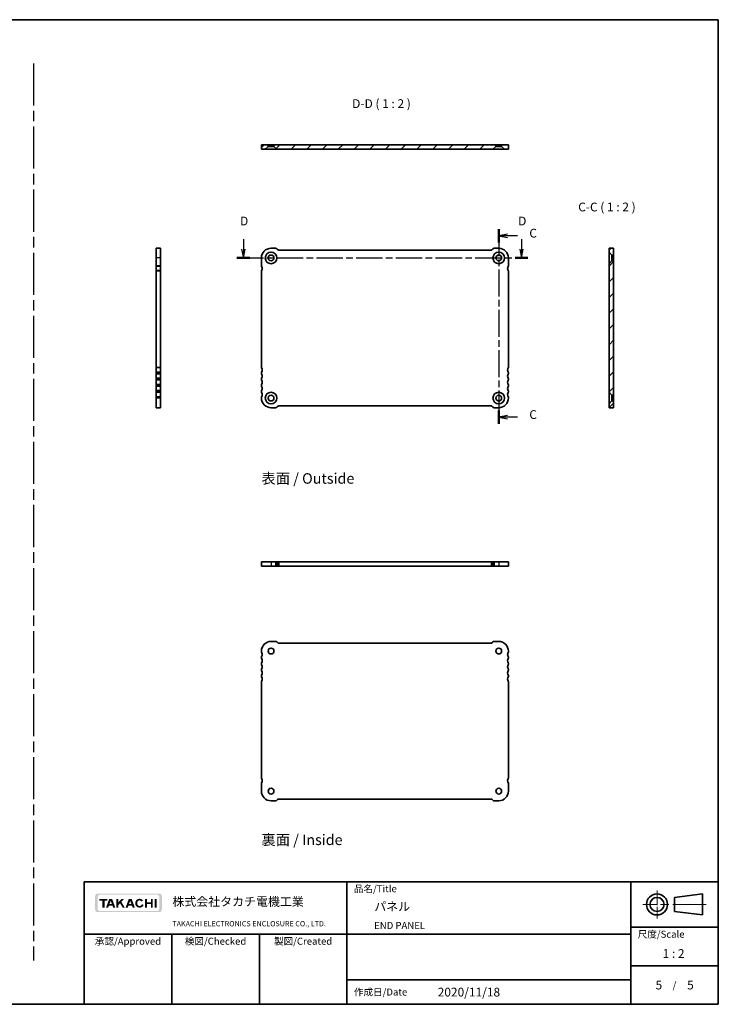
# Model space of a CAD drawing. Units: millimetres. Extents: x 0 to 4146, y 0 to 702.
# Drawn here: x 3747 to 4146, y 0 to 562 of the extents above; entities that cross this region are included whole.
import ezdxf
from ezdxf.enums import TextEntityAlignment as Align

# ---------------------------------------------------------------- set-up
doc = ezdxf.new("R2010")
doc.units = ezdxf.units.MM
doc.header["$LTSCALE"] = 2
doc.linetypes.add('AM_ISO08W050', pattern=[18, 12, -1.5, 3, -1.5])
doc.linetypes.add('CHAIN', pattern=[0.35429999999999995, 0.2362, -0.0295, 0.0591, -0.0295])
for name, color, linetype, lineweight in [('Border (ISO)', 7, 'Continuous', 35), ('Hatch (ISO)', 1, 'Continuous', 18), ('Section Line (ISO)', 7, 'CHAIN', 25), ('Symbol (ISO)', 7, 'Continuous', 18), ('Title (ISO)', 7, 'Continuous', 35), ('Visible (ISO)', 7, 'Continuous', 35), ('Visible Narrow (ISO)', 7, 'Continuous', 25)]:
    doc.layers.add(name, color=color, linetype=linetype, lineweight=lineweight)
doc.styles.add('Note Text (TK)', font='txt')
doc.styles.add('文字スタイル67', font='arial.ttf')

# ---------------------------------------------------------------- blocks, each defined once
blk = doc.blocks.new('図面枠 tk図枠')
at = {"layer": 'Border (ISO)'}
for p, q in [((14.49999999999999, 289), (405.4999999999999, 289)), ((405.4999999999999, 289), (405.4999999999999, 8.000000000000007)), ((14.50000000000001, 8.000000000000007), (405.4999999999999, 8.000000000000007))]:
    blk.add_line(p, q, dxfattribs=at)
blk = doc.blocks.new('表題欄 tk表題欄')
at = {"layer": 'Hatch (ISO)'}
h = blk.add_hatch(color=256, dxfattribs=at)
edge = h.paths.add_edge_path(flags=0)
edge.add_arc((95.57537688673352, 236.2990653650367), 0.5958259999999996, 269.9999999999897, 360)
edge.add_line((96.17120288673351, 236.2990653650368), (96.17120288673348, 239.7107813650365))
edge.add_arc((95.5753768867335, 239.7107813650366), 0.5958259999999996, 0, 90.0000000000068)
edge.add_line((95.57537688673342, 240.3066073650366), (79.13710888673356, 240.3066073650366))
edge.add_arc((79.13710888673353, 239.7107813650366), 0.5958259999999996, 89.99999999999744, 180)
edge.add_line((78.54128288673353, 239.7107813650365), (78.54128288673331, 236.2990653650368))
edge.add_arc((79.13710888673332, 236.2990653650365), 0.5958259999999996, 180, 270.0000000000231)
edge.add_line((79.13710888673356, 235.7032393650365), (95.57537688673342, 235.7032393650367))
edge = h.paths.add_edge_path()
edge.add_line((77.83935088673357, 239.9556413650366), (77.83935088673357, 236.0542053650368))
edge.add_arc((78.54128288673346, 236.0542053650367), 0.7019319999998935, 180, 270.0000000000087)
edge.add_line((78.54128288673357, 235.3522733650368), (96.17120288673352, 235.3522733650368))
edge.add_arc((96.17120288673351, 236.0542053650367), 0.7019319999998921, 270, 360)
edge.add_line((96.8731348867334, 236.0542053650368), (96.87313488673352, 239.9556413650366))
edge.add_arc((96.1712028867336, 239.9556413650367), 0.7019319999998921, 0, 90.00000000000873)
edge.add_line((96.17120288673348, 240.6575733650367), (78.54128288673357, 240.6575733650366))
edge.add_arc((78.54128288673357, 239.9556413650366), 0.7019319999999984, 90, 180)
for points in [[(79.07181288673355, 239.1476033650369), (79.07181288673355, 238.6578833650367), (79.92066088673353, 238.6578833650367), (79.92066088673353, 236.6581933650368), (80.50832488673353, 236.6581933650368), (80.50832488673353, 238.6578833650367), (81.35717288673355, 238.6578833650367), (81.35717288673355, 239.1476033650369)], [(85.68407849525303, 236.6581933650368), (84.9434673993943, 237.8918698287545), (84.41792288673358, 237.3246628822781), (84.41792288673358, 236.6581933650368), (83.89555488673355, 236.6581933650368), (83.89555488673355, 239.1476033650369), (84.41792288673358, 239.1476033650369), (84.41792288673358, 238.0993979968839), (85.38913556809511, 239.1476033650369), (86.10696490847272, 239.1476033650369), (85.31925422435492, 238.2974470774499), (86.30334488673353, 236.6581933650368)], [(92.09142939614459, 239.1476033650369), (92.09142939614459, 236.6581933650368), (92.60971639614465, 236.6581933650368), (92.60971639614465, 237.6580383650368), (93.76872039614462, 237.6580383650368), (93.76872039614462, 236.6581933650368), (94.28700739614459, 236.6581933650368), (94.28700739614459, 239.1476033650369), (93.76872039614462, 239.1476033650369), (93.76872039614462, 238.1477583650367), (92.60971639614465, 238.1477583650367), (92.60971639614465, 239.1476033650369)], [(94.84202339614467, 239.1476033650369), (94.84202339614467, 236.6581933650368), (95.36439139614473, 236.6581933650368), (95.36439139614473, 239.1476033650369)]]:
    blk.add_hatch(color=256, dxfattribs=at).paths.add_polyline_path(points)
h = blk.add_hatch(color=256, dxfattribs=at)
h.paths.add_polyline_path([(82.59020695886475, 237.7110913650368), (81.95242681460243, 237.7110913650368), (82.27131688673356, 238.5794973650367)], flags=0)
h.paths.add_polyline_path([(82.77903014574996, 237.1968853650368), (81.76360362771717, 237.1968853650368), (81.56578886050404, 236.6581933650368), (80.94907288673355, 236.6581933650368), (81.86321688673357, 239.1476033650369), (82.67941688673353, 239.1476033650369), (83.59356088673351, 236.6581933650368), (82.97684491296302, 236.6581933650368)])
h = blk.add_hatch(color=256, dxfattribs=at)
h.paths.add_polyline_path([(87.52707281460246, 237.7110913650368), (88.16485295886469, 237.7110913650368), (87.84596288673359, 238.5794973650367)], flags=0)
h.paths.add_polyline_path([(87.14043486050403, 236.6581933650368), (87.3382496277172, 237.1968853650368), (88.35367614574989, 237.1968853650368), (88.551490912963, 236.6581933650368), (89.16820688673343, 236.6581933650368), (88.25406288673352, 239.1476033650369), (87.43786288673356, 239.1476033650369), (86.52371888673358, 236.6581933650368)])
h = blk.add_hatch(color=256, dxfattribs=at)
edge = h.paths.add_edge_path()
edge.add_arc((90.52309888673334, 237.9028983650369), 1.273272000000011, 38.55054079078439, 336.5820184016556)
edge.add_line((91.69149139614446, 237.3968543650369), (91.17255542714857, 237.6216113977801))
edge.add_ellipse((90.52309888673352, 237.9028983650369), major_axis=(0, -0.7998759999999119), ratio=0.8673469387756529, start_angle=128.5505407907963, end_angle=426.582018401653, ccw=False)
edge.add_line((91.09381514418376, 238.3576891122095), (91.51887237036831, 238.6964075050431))
at = {"layer": 'Title (ISO)'}
for p, q in [((74.70882392282105, 244.052739026017), (255.7088239228211, 244.052739026017)), ((74.70882392282105, 209.052739026017), (74.70882392282105, 244.052739026017)), ((149.7088239228211, 244.052739026017), (149.7088239228211, 209.052739026017)), ((230.7088239228211, 244.052739026017), (230.7088239228211, 209.052739026017)), ((255.7088239228211, 244.052739026017), (255.7088239228211, 209.052739026017)), ((243.2088239228211, 239.552739026017), (251.2088239228211, 240.5527390260171)), ((243.2088239228211, 239.552739026017), (243.2088239228211, 235.552739026017)), ((251.2088239228211, 234.552739026017), (251.2088239228211, 240.5527390260171)), ((243.2088239228211, 235.552739026017), (251.2088239228211, 234.552739026017)), ((230.7088239228211, 231.052739026017), (255.7088239228211, 231.052739026017)), ((74.70882392282105, 229.052739026017), (230.7088239228211, 229.052739026017)), ((99.70882392282108, 229.052739026017), (99.70882392282108, 209.052739026017)), ((124.708823922821, 229.052739026017), (124.708823922821, 209.052739026017)), ((230.7088239228211, 220.052739026017), (255.7088239228211, 220.052739026017)), ((149.7088239228211, 216.052739026017), (230.7088239228211, 216.052739026017)), ((255.7088239228211, 209.052739026017), (74.70882392282105, 209.052739026017))]:
    blk.add_line(p, q, dxfattribs=at)
at = {"layer": 'Title (ISO)', "color": 4, "linetype": 'CHAIN', "lineweight": 18, "ltscale": 8.889559745788574}
blk.add_line((238.2088239228211, 241.552739026017), (238.2088239228211, 233.552739026017), dxfattribs=at)
at = {"layer": 'Title (ISO)', "color": 4, "linetype": 'CHAIN', "lineweight": 18, "ltscale": 20.00163269042969}
blk.add_line((252.2088239228211, 237.552739026017), (234.2088239228211, 237.552739026017), dxfattribs=at)
at = {"layer": 'Title (ISO)'}
for radius in [3, 2]:
    blk.add_circle((238.2088239228211, 237.552739026017), radius, dxfattribs=at)
at = {"layer": 'Title (ISO)', "color": 1, "char_height": 2.000000029802322, "line_spacing_factor": 1.5, "style": 'Note Text (TK)'}
for s, insert, attachment_point in [('\\fＭＳ Ｐゴシック|b0|i0;\\H2.0000;品名/Title', (151.708823922821, 242.052739026017), 4), ('\\fＭＳ Ｐゴシック|b0|i0;\\H2.0000;承認/Approved', (87.20882392282108, 227.052739026017), 5), ('\\fＭＳ Ｐゴシック|b0|i0;\\H2.0000;検図/Checked', (112.208823922821, 227.052739026017), 5), ('\\fＭＳ Ｐゴシック|b0|i0;\\H2.0000;製図/Created', (137.2088239228211, 227.052739026017), 5), ('\\fＭＳ Ｐゴシック|b0|i0;\\H2.0000;尺度/Scale', (232.7088239228211, 229.052739026017), 4), ('\\fＭＳ Ｐゴシック|b0|i0;\\H2.0000;作成日/Date', (151.708823922821, 212.552739026017), 4)]:
    blk.add_mtext(s, dxfattribs=dict(at, insert=insert, attachment_point=attachment_point))
at = {"layer": 'Title (ISO)', "color": 7, "line_spacing_factor": 1.5, "style": 'Note Text (TK)'}
for s, insert, char_height, attachment_point in [('株式会社タカチ電機工業', (99.87313488673345, 238.052739026017), 2.5, 4), ('\\fArial|b0|i0;\\H1.4986;TAKACHI ELECTRONICS ENCLOSURE CO., LTD.', (99.87313488673342, 232.052739026017), 1.49859994649887, 4), ('\\fＭＳ Ｐゴシック|b0|i0;\\H2.0000;/', (243.2088239228211, 214.552739026017), 2.000000029802322, 5)]:
    blk.add_mtext(s, dxfattribs=dict(at, insert=insert, char_height=char_height, attachment_point=attachment_point))
at = {"layer": 'Title (ISO)', "color": 7}
for tag, p, height, style in [('<品名>_001', (157.5383693773665, 235.724614026017), 2.5, 'Note Text (TK)'), ('<Title>_001', (157.4878143697324, 230.5527390111159), 2.000000029802322, '文字スタイル67'), ('<尺度>_001', (238.5355284682756, 222.3098412987444), 2.5, 'Note Text (TK)'), ('作成日_001', (175.6392216500938, 211.2814322078352), 2.5, 'Note Text (TK)'), ('<ページ_No.>_001', (237.9488807410029, 213.302739026017), 2.5, 'Note Text (TK)'), ('<総ページ数>_001', (246.7997330137301, 213.302739026017), 2.5, 'Note Text (TK)')]:
    blk.add_attdef(tag, p, '', height=height, dxfattribs=dict(at, style=style))
at = {"layer": 'Title (ISO)', "color": 7, "style": 'Note Text (TK)'}
blk.add_attdef('<承認>', text='', height=2.5, dxfattribs=at).set_placement((87.20882392282108, 217.052739026017), align=Align.MIDDLE_CENTER)
blk = doc.blocks.new('2dTransSection22')
at = {"layer": 'Section Line (ISO)', "linetype": 'CHAIN', "ltscale": 16.23246955871582}
blk.add_line((342.8291474142246, 221.4938050780167), (342.8291474141304, 165.9821643864357), dxfattribs=at)
at = {"layer": 'Section Line (ISO)', "linetype": 'Continuous', "lineweight": 50}
for p, q in [((342.8291474142246, 221.4938050780167), (342.8291474142182, 217.7426410088586)), ((342.8291474141369, 169.7333284555938), (342.8291474141304, 165.9821643864357))]:
    blk.add_line(p, q, dxfattribs=at)
at = {"layer": 'Section Line (ISO)', "linetype": 'Continuous'}
for p, q in [((345.3291474142222, 220.1182230434334), (342.8291474142214, 219.6182230434376)), ((345.3291474142214, 219.6182230434334), (342.8291474142214, 219.6182230434376)), ((342.8291474142214, 219.6182230434376), (345.3291474142205, 219.1182230434334)), ((348.1693541488372, 219.6182230434286), (345.3291474142214, 219.6182230434334)), ((345.3291474141345, 168.3577464210106), (342.8291474141337, 167.8577464210148)), ((345.3291474141337, 167.8577464210105), (342.8291474141337, 167.8577464210148)), ((342.8291474141337, 167.8577464210148), (345.3291474141328, 167.3577464210105)), ((348.1693541487494, 167.8577464210057), (345.3291474141337, 167.8577464210105))]:
    blk.add_line(p, q, dxfattribs=at)
at = {"layer": 'Section Line (ISO)', "char_height": 2.5, "attachment_point": 7, "style": 'Note Text (TK)'}
for insert in [(351.5531479876628, 218.3462932093852), (351.5531479875751, 166.5858165869623)]:
    blk.add_mtext('C', dxfattribs=dict(at, insert=insert))
blk = doc.blocks.new('2dTransSection33')
at = {"layer": 'Section Line (ISO)', "linetype": 'Continuous'}
for p, q in [((269.9274816733256, 218.6492690221384), (269.9274816733252, 215.8231534955464)), ((349.3096300951435, 218.6492690221285), (349.3096300951431, 215.8231534955366)), ((269.4274816733253, 215.8231534955465), (269.9274816733249, 213.3231534955464)), ((269.9274816733252, 215.8231534955464), (269.9274816733249, 213.3231534955464)), ((269.9274816733249, 213.3231534955464), (270.4274816733252, 215.8231534955464)), ((348.8096300951431, 215.8231534955366), (349.3096300951428, 213.3231534955365)), ((349.3096300951431, 215.8231534955366), (349.3096300951428, 213.3231534955365)), ((349.3096300951428, 213.3231534955365), (349.8096300951431, 215.8231534955365))]:
    blk.add_line(p, q, dxfattribs=at)
at = {"layer": 'Section Line (ISO)', "linetype": 'CHAIN', "ltscale": 16.00382041931152}
blk.add_line((268.0924049439743, 213.3231534955466), (351.1447068244934, 213.3231534955363), dxfattribs=at)
at = {"layer": 'Section Line (ISO)', "linetype": 'Continuous', "lineweight": 50}
for p, q in [((268.0924049439743, 213.3231534955466), (271.7625584026756, 213.3231534955462)), ((347.4745533657921, 213.3231534955367), (351.1447068244934, 213.3231534955363))]:
    blk.add_line(p, q, dxfattribs=at)
at = {"layer": 'Section Line (ISO)', "char_height": 2.5, "attachment_point": 7, "style": 'Note Text (TK)'}
for insert in [(268.9860320868356, 221.8231534955464), (348.3681805086535, 221.8231534955365)]:
    blk.add_mtext('D', dxfattribs=dict(at, insert=insert))

msp = doc.modelspace()

# ---------------------------------------------------------------- hatches: boundary and pattern name
at = {"layer": 'Hatch (ISO)'}
h = msp.add_hatch(dxfattribs=at)
h.set_pattern_fill('ANSI31', color=256, scale=50.8, style=0)
h.set_pattern_definition([(45, (3334.5, -7.257669966979648), (-4.490128060534576, 4.490128060534576), [])])
h.paths.add_polyline_path([(4016.858294828457, 488.0222124784168), (4018.508294828457, 489.6722124784166), (4018.508294828458, 490.5222124784167), (3891.808294828098, 490.5222124784324), (3891.808294828098, 489.6722124784324), (3893.458294828098, 488.0222124784322)])
h.paths.add_polyline_path([(4025.658294828458, 488.0222124784157), (4025.658294828459, 490.5222124784157), (4021.808294828457, 490.5222124784162), (4021.808294828457, 489.6722124784162), (4023.458294828457, 488.022212478416)])
h.paths.add_polyline_path([(3884.658294828098, 488.0222124784333), (3884.658294828098, 490.5222124784333), (3888.508294828098, 490.5222124784328), (3888.508294828098, 489.6722124784329), (3886.858294828098, 488.0222124784331)])
h = msp.add_hatch(dxfattribs=at)
h.set_pattern_fill('ANSI31', color=256, scale=50.8, style=0)
h.set_pattern_definition([(45, (3346.832427503356, -0.6240945125910287), (-4.490128060534576, 4.490128060534576), [])])
h.paths.add_polyline_path([(4084.808308594936, 424.3722124784005), (4083.158308594932, 422.7222124784034), (4083.158308594807, 349.3222124783947), (4084.808308594805, 347.6722124783631), (4085.658308594805, 347.6722124783617), (4085.658308594935, 424.3722124783991)])
h.paths.add_polyline_path([(4083.158308594793, 340.5222124784235), (4085.658308594793, 340.5222124784192), (4085.658308594799, 344.3722124784765), (4084.808308594801, 344.372212478478), (4083.158308594796, 342.7222124784521)])
h.paths.add_polyline_path([(4083.158308594948, 431.5222124784041), (4085.658308594948, 431.5222124783998), (4085.65830859494, 427.6722124783991), (4084.808308594941, 427.6722124784006), (4083.158308594944, 429.3222124784033)])

# ---------------------------------------------------------------- linework, layer by layer
at = {"linetype": 'AM_ISO08W050'}
msp.add_line((3754.5, 537), (3754.5, 24.99999999999997), dxfattribs=at)
at = {"layer": 'Visible (ISO)'}
for p, q in [((3884.658294828098, 488.0222124784333), (3884.658294828098, 490.5222124784333)), ((3888.508294828098, 490.5222124784328), (3884.658294828098, 490.5222124784333)), ((3886.858294828098, 488.0222124784331), (3888.508294828098, 489.6722124784329)), ((3888.508294828098, 489.6722124784329), (3888.508294828098, 490.5222124784328)), ((3888.508294828098, 490.5222124784329), (3891.808294828098, 490.5222124784325)), ((3888.508294828098, 489.6722124784329), (3891.808294828098, 489.6722124784324)), ((4018.508294828458, 490.5222124784167), (3891.808294828098, 490.5222124784325)), ((3891.808294828098, 490.5222124784325), (3891.808294828098, 489.6722124784324)), ((3891.808294828098, 489.6722124784324), (3893.458294828098, 488.0222124784323)), ((4016.858294828457, 488.0222124784168), (4018.508294828457, 489.6722124784166)), ((4018.508294828457, 489.6722124784166), (4018.508294828458, 490.5222124784167)), ((4018.508294828457, 490.5222124784167), (4021.808294828457, 490.5222124784162)), ((4018.508294828457, 489.6722124784166), (4021.808294828457, 489.6722124784162)), ((4025.658294828459, 490.5222124784157), (4021.808294828457, 490.5222124784162)), ((4021.808294828457, 490.5222124784162), (4021.808294828457, 489.6722124784162)), ((4021.808294828457, 489.6722124784162), (4023.458294828457, 488.022212478416)), ((4025.658294828458, 488.0222124784157), (4025.658294828459, 490.5222124784157)), ((4025.658308594926, 490.5222124784157), (4025.658294828459, 490.5222124784157)), ((4025.658308594926, 488.0222124784157), (4025.658308594926, 490.5222124784157)), ((3884.658294828098, 488.0222124784333), (3886.858294828098, 488.0222124784331)), ((3893.458294828098, 488.0222124784323), (3886.858294828098, 488.0222124784332)), ((3893.458294828098, 488.0222124784323), (4016.858294828457, 488.0222124784168)), ((4023.458294828457, 488.022212478416), (4016.858294828457, 488.0222124784168)), ((4023.458294828457, 488.022212478416), (4025.658294828458, 488.0222124784157)), ((4025.658294828459, 488.0222124784157), (4025.658308594926, 488.0222124784157)), ((3827.158294828087, 431.5222124785015), (3824.658294828087, 431.5222124785015)), ((3824.658294828087, 431.5222124785018), (3824.658294828085, 426.0222124785022)), ((3827.158294828085, 426.0222124785022), (3827.158294828087, 431.5222124785018)), ((3892.744081264878, 431.5222124785016), (3890.158294828089, 431.5222124785015)), ((3893.865401608453, 430.8151056972999), (3893.451188046064, 431.2293192596886)), ((4015.744081264478, 430.5222124783626), (3894.572508389638, 430.5222124784865)), ((4016.865401608161, 431.2293192596727), (4016.451188045665, 430.8151056971758)), ((4020.15829482845, 431.5222124784853), (4017.572508389348, 431.522212478486)), ((4083.158308594948, 431.5222124784041), (4085.658308594948, 431.5222124783998)), ((4083.158308594948, 431.5222124784041), (4083.158308594943, 429.3222124784033)), ((4083.158308594943, 429.3222124784033), (4084.808308594941, 427.6722124784006)), ((4083.158308594932, 422.7222124784034), (4083.158308594943, 429.3222124784033)), ((4084.808308594941, 427.6722124784006), (4085.65830859494, 427.6722124783991)), ((4084.808308594941, 427.6722124784006), (4084.808308594936, 424.3722124784006)), ((4085.65830859494, 427.6722124783991), (4085.658308594948, 431.5222124783998)), ((4085.65830859494, 427.6722124783991), (4085.658308594935, 424.3722124783991)), ((3824.658294828085, 421.4722124782031), (3824.658294828085, 426.0222124785022)), ((3827.158294828085, 426.0222124785022), (3827.158294828085, 421.4722124782031)), ((3884.65829482809, 426.0222124785022), (3884.658294828088, 421.4722124782031)), ((4025.658294828442, 421.4722124813134), (4025.65829482845, 426.0222124784764)), ((4084.808308594936, 424.3722124784005), (4083.158308594932, 422.7222124784034)), ((4083.158308594932, 422.7222124784034), (4083.158308594807, 349.3222124783947)), ((4085.658308594935, 424.3722124783991), (4084.808308594936, 424.3722124784005)), ((4085.658308594805, 347.6722124783617), (4085.658308594935, 424.3722124783991)), ((3824.658294828085, 421.4722124782031), (3824.658294828085, 421.1722124782648)), ((3824.658294828085, 418.7722124787582), (3824.658294828085, 421.1722124782648)), ((3824.658294828085, 418.7722124787582), (3824.658294828085, 418.4722124788209)), ((3824.658294828085, 363.5222124781445), (3824.658294828085, 418.4722124788209)), ((3827.158294828085, 421.1722124782648), (3827.158294828085, 421.4722124782031)), ((3827.158294828085, 421.1722124782648), (3827.158294828085, 418.7722124787582)), ((3827.158294828085, 418.4722124788209), (3827.158294828085, 418.7722124787582)), ((3827.158294828085, 418.4722124788209), (3827.158294828085, 363.5222124781445)), ((3884.658294828088, 418.4722124788209), (3884.658294828082, 363.5222124781445)), ((4025.658308594823, 363.5222124813982), (4025.658308594916, 418.4722124760001)), ((3824.658294828085, 363.5222124781444), (3824.658294828085, 363.2222124782044)), ((3824.658294828085, 360.8222124786847), (3824.658294828085, 363.2222124782044)), ((3824.658294828085, 360.8222124786846), (3824.658294828085, 360.5222124787443)), ((3824.658294828085, 360.0222124782068), (3824.658294828085, 360.5222124787443)), ((3824.658294828085, 360.0222124782068), (3824.658294828085, 359.7222124782571)), ((3824.658294828085, 357.3222124786594), (3824.658294828085, 359.7222124782571)), ((3827.158294828085, 363.2222124782044), (3827.158294828085, 363.5222124781444)), ((3827.158294828085, 363.2222124782044), (3827.158294828085, 360.8222124786847)), ((3827.158294828085, 360.5222124787443), (3827.158294828085, 360.8222124786846)), ((3827.158294828085, 360.5222124787443), (3827.158294828085, 360.0222124782068)), ((3827.158294828085, 359.7222124782571), (3827.158294828085, 360.0222124782068)), ((3827.158294828085, 359.7222124782571), (3827.158294828085, 357.3222124786594)), ((3884.658294828082, 360.5222124787443), (3884.658294828082, 360.0222124782068)), ((4025.658308594818, 360.0222124814525), (4025.658308594818, 360.5222124760644)), ((3824.658294828085, 357.3222124786594), (3824.658294828085, 357.0222124787097)), ((3824.658294828085, 356.522212478277), (3824.658294828085, 357.0222124787097)), ((3824.658294828085, 356.522212478277), (3824.658294828085, 356.2222124783076)), ((3824.658294828085, 353.822212478554), (3824.658294828085, 356.2222124783077)), ((3827.158294828085, 357.0222124787097), (3827.158294828085, 357.3222124786594)), ((3827.158294828085, 357.0222124787097), (3827.158294828085, 356.522212478277)), ((3827.158294828085, 356.2222124783076), (3827.158294828085, 356.522212478277)), ((3827.158294828085, 356.2222124783077), (3827.158294828085, 353.822212478554)), ((3884.658294828081, 357.0222124787097), (3884.658294828081, 356.522212478277)), ((4025.658308594811, 356.5222124815134), (4025.658308594812, 357.0222124760375)), ((3824.658294828085, 353.822212478554), (3824.658294828085, 353.522212478585)), ((3824.658294828085, 353.022212478291), (3824.658294828085, 353.522212478585)), ((3824.658294828085, 353.022212478291), (3824.658294828085, 352.7222124783216)), ((3824.658294828085, 350.3222124785673), (3824.658294828085, 352.7222124783216)), ((3824.658294828085, 350.3222124785673), (3824.658294828085, 350.0222124785981)), ((3824.658294828085, 349.5222124783263), (3824.658294828085, 350.0222124785981)), ((3824.658294828085, 349.5222124783263), (3824.658294828085, 349.222212478347)), ((3824.658294828085, 346.8222124785149), (3824.658294828085, 349.2222124783471)), ((3827.158294828085, 353.522212478585), (3827.158294828085, 353.822212478554)), ((3827.158294828085, 353.522212478585), (3827.158294828085, 353.022212478291)), ((3827.158294828085, 352.7222124783216), (3827.158294828085, 353.022212478291)), ((3827.158294828085, 352.7222124783217), (3827.158294828085, 350.3222124785673)), ((3827.158294828085, 350.0222124785981), (3827.158294828085, 350.3222124785673)), ((3827.158294828085, 350.0222124785981), (3827.158294828085, 349.5222124783263)), ((3827.158294828085, 349.2222124783471), (3827.158294828085, 349.5222124783263)), ((3827.158294828085, 349.2222124783471), (3827.158294828085, 346.8222124785149)), ((3884.658294828081, 353.522212478585), (3884.658294828081, 353.022212478291)), ((3884.658294828081, 350.0222124785981), (3884.658294828081, 349.5222124783263)), ((4025.658308594805, 353.0222124815189), (4025.658308594806, 353.5222124759216)), ((4025.658308594799, 349.5222124815456), (4025.658308594801, 350.0222124759432)), ((4083.158308594807, 349.3222124783947), (4084.808308594805, 347.6722124783631)), ((4083.158308594796, 342.7222124784521), (4083.158308594807, 349.3222124783947)), ((3824.658294828085, 346.8222124785149), (3824.658294828085, 346.5222124785359)), ((3824.658294828085, 346.0222124784045), (3824.658294828085, 346.522212478536)), ((3824.658294828085, 346.0222124784045), (3824.658294828087, 340.5222124784037)), ((3827.158294828085, 346.522212478536), (3827.158294828085, 346.8222124785149)), ((3827.158294828085, 346.522212478536), (3827.158294828085, 346.0222124784045)), ((3827.158294828087, 340.5222124784037), (3827.158294828085, 346.0222124784045)), ((3884.658294828081, 346.522212478536), (3884.65829482808, 346.0222124784045)), ((4025.658308594794, 346.0222124784949), (4025.658308594795, 346.5222124758896)), ((4084.808308594799, 344.372212478478), (4083.158308594796, 342.7222124784521)), ((4084.808308594805, 347.6722124783631), (4085.658308594805, 347.6722124783617)), ((4084.808308594805, 347.6722124783631), (4084.808308594799, 344.372212478478)), ((4085.658308594799, 344.3722124784765), (4084.808308594799, 344.372212478478)), ((4085.658308594805, 347.6722124783617), (4085.658308594799, 344.3722124784765)), ((4085.658308594793, 340.5222124784192), (4085.658308594799, 344.3722124784765)), ((3827.158294828087, 340.5222124784037), (3824.658294828087, 340.5222124784037)), ((3890.158294828135, 340.5222124784037), (3892.74408126454, 340.5222124784303)), ((3893.451188045715, 340.8151056972435), (3893.865401608186, 341.2293192602493)), ((3894.572522156119, 341.5222124790785), (4015.744126746364, 341.5222124790785)), ((4016.451201812412, 341.2293192606572), (4016.865415375214, 340.81510569732)), ((4017.572522156399, 340.5222124785069), (4020.158308594786, 340.5222124785047)), ((4083.158308594796, 342.7222124784521), (4083.158308594793, 340.5222124784235)), ((4083.158308594793, 340.5222124784235), (4085.658308594793, 340.5222124784192)), ((3884.658294828049, 252.538217869047), (3884.658294828049, 250.038217869047)), ((3890.158294828104, 252.5382178690454), (3884.658294828049, 252.538217869047)), ((3884.658294828049, 250.038217869047), (3890.158294828104, 250.0382178690454)), ((3890.158294828104, 252.5382178690454), (3892.744081264508, 252.5382178690454)), ((3892.744081264508, 250.0382178690454), (3890.158294828104, 250.0382178690454)), ((3893.451188045684, 252.5382178690455), (3892.744081264508, 252.5382178690454)), ((3892.744081264508, 250.0382178690454), (3893.451188045684, 250.0382178690454)), ((3893.451188045684, 252.5382178690455), (3893.865401608155, 252.5382178690456)), ((3893.865401608155, 250.0382178690456), (3893.451188045684, 250.0382178690454)), ((3893.865401608155, 252.5382178690456), (3894.572522156088, 252.5382178690457)), ((3894.572522156088, 250.0382178690457), (3893.865401608155, 250.0382178690456)), ((3894.572522156088, 252.5382178690457), (4015.744126746333, 252.5382178690457)), ((4015.744126746333, 250.0382178690457), (3894.572522156088, 250.0382178690457)), ((4015.744126746333, 252.5382178690457), (4016.451201812382, 252.5382178690456)), ((4016.451201812382, 250.0382178690456), (4015.744126746333, 250.0382178690457)), ((4016.451201812382, 252.5382178690456), (4016.865415375183, 252.5382178690455)), ((4016.865415375183, 250.0382178690454), (4016.451201812382, 250.0382178690456)), ((4017.572522156369, 252.5382178690454), (4016.865415375183, 252.5382178690455)), ((4016.865415375183, 250.0382178690454), (4017.572522156369, 250.0382178690454)), ((4017.572522156369, 252.5382178690454), (4020.158308594755, 252.5382178690454)), ((4020.158308594755, 250.0382178690454), (4017.572522156369, 250.0382178690454)), ((4025.658308594763, 252.538217869047), (4020.158308594755, 252.5382178690454)), ((4020.158308594755, 250.0382178690454), (4025.658308594763, 250.038217869047)), ((4025.658308594763, 252.538217869047), (4025.658308594763, 250.038217869047)), ((3892.744081264478, 207.1463069923177), (3890.158294828074, 207.1463069923443)), ((3893.865401608124, 206.4392002104988), (3893.451188045654, 206.8534137735045)), ((4015.744126746302, 206.1463069916695), (3894.572522156057, 206.1463069916695)), ((4016.865415375153, 206.8534137734281), (4016.451201812351, 206.4392002100909)), ((4020.158308594725, 207.1463069922433), (4017.572522156338, 207.1463069922412)), ((3884.658294828019, 201.6463069923435), (3884.658294828019, 201.1463069922121)), ((3884.658294828019, 198.1463069924218), (3884.658294828019, 197.6463069921499)), ((4025.658308594733, 201.1463069948584), (4025.658308594732, 201.6463069922531)), ((4025.658308594739, 197.6463069948048), (4025.658308594738, 198.1463069892024)), ((3884.65829482802, 194.646306992457), (3884.65829482802, 194.1463069921631)), ((3884.65829482802, 191.1463069924711), (3884.65829482802, 190.6463069920383)), ((4025.658308594745, 194.1463069948264), (4025.658308594744, 194.6463069892292)), ((4025.65830859475, 190.6463069947105), (4025.65830859475, 191.1463069892346)), ((3884.65829482802, 187.6463069925413), (3884.65829482802, 187.1463069920037)), ((4025.658308594757, 187.1463069946836), (4025.658308594755, 187.6463069892955)), ((3884.65829482802, 184.1463069926036), (3884.658294828027, 129.1963069919271)), ((4025.658308594855, 129.1963069947479), (4025.658308594763, 184.1463069893498)), ((3884.658294828027, 126.1963069925448), (3884.658294828028, 121.6463069922457)), ((4025.658294828388, 121.6463069922716), (4025.658294828381, 126.1963069894346)), ((3890.158294828028, 116.1463069922464), (3892.744081264817, 116.1463069922463)), ((3893.451188046003, 116.4392002110594), (3893.865401608391, 116.8534137734481)), ((3894.572508389577, 117.1463069922614), (4015.744081264416, 117.1463069923854)), ((4016.451188045603, 116.8534137735723), (4016.8654016081, 116.4392002110753)), ((4017.572508389286, 116.146306992262), (4020.158294828389, 116.1463069922626))]:
    msp.add_line(p, q, dxfattribs=at)
for centre, radius in [((3890.158294828089, 426.0222124785017), 3.3), ((3890.158294828089, 426.0222124785017), 1.65), ((4020.158294828449, 426.0222124784847), 3.3), ((4020.158294828449, 426.0222124784847), 1.65), ((3890.158294828081, 346.0222124784039), 3.3), ((4020.158308594793, 346.0222124785047), 3.3), ((3890.158294828081, 346.0222124784039), 1.65), ((4020.158308594793, 346.0222124785047), 1.65), ((3890.158294828019, 201.6463069923441), 1.65), ((4020.158308594733, 201.6463069922434), 1.65), ((3890.158294828028, 121.6463069922463), 1.65), ((4020.158294828387, 121.6463069922633), 1.65)]:
    msp.add_circle(centre, radius, dxfattribs=at)
for centre, radius, start, end in [((3890.158294828089, 426.0222124785017), 5.500000000000015, 90, 180), ((3892.744081264878, 430.5222124785016), 0.9999999999999886, 45.00000000003094, 90), ((3894.572508389639, 431.5222124784864), 0.9999999999999158, 224.9999999999994, 269.9999999999479), ((4015.744081264479, 431.5222124783629), 1.000000000000221, 269.9999999999219, 314.9999999999705), ((4017.572508389348, 430.522212478486), 0.9999999999999984, 90, 134.9999999999806), ((4020.158294828449, 426.0222124784847), 5.500000000000909, 0, 89.99999999997395), ((3885.158294828089, 421.4722124782028), 0.4999999999999006, 180, 216.8698976369686), ((3885.158294828088, 418.4722124788205), 0.499999999999525, 143.1301023630314, 180), ((3883.158294827857, 419.972212478512), 2.000000000000154, 323.1301023629825, 36.86989763699783), ((4027.158301709646, 419.9722216563069), 1.999999999999997, 143.1304309287518, 216.8702263720313), ((4025.158294828442, 421.4722124813141), 0.5000000000002328, 323.13010227385, 0), ((4025.158308594916, 418.4722124760006), 0.5000000000003002, 0, 36.8698977259467), ((3885.158294828082, 363.5222124781443), 0.4999999999996696, 180, 216.8698976372688), ((3885.15829482808, 360.5222124787453), 0.4999999999987779, 143.1301023627363, 180), ((3885.158294828082, 360.0222124782072), 0.5000000000001315, 180, 216.8698976386675), ((3883.158294827857, 362.0222124784448), 2.000000000000028, 323.1301023627386, 36.86989763723286), ((3883.158294827893, 358.5222124784585), 2.000000000000028, 323.1301023613455, 36.8698976386246), ((4027.15830859282, 362.0222124787285), 2.000000000000099, 143.130102277653, 216.8698977221545), ((4027.158308592784, 358.5222124787422), 2.00000000000027, 143.1301022764826, 216.8698977233016), ((4025.158308594824, 363.522212481399), 0.5000000000000142, 323.1301022776582, 0), ((4025.158308594819, 360.5222124760644), 0.4999999999997396, 0, 36.86989772224809), ((4025.158308594818, 360.0222124814534), 0.4999999999996581, 323.130102276518, 0), ((3885.158294828082, 357.0222124787094), 0.4999999999999326, 143.1301023613076, 180), ((3885.158294828082, 356.5222124782764), 0.5000000000000604, 180, 216.8698976413895), ((3883.158294827966, 355.0222124784307), 1.999999999999881, 323.1301023585654, 36.8698976414408), ((4027.158308592713, 355.022212478715), 2.000000000000318, 143.130102273964, 216.8698977258514), ((4025.158308594813, 357.0222124760387), 0.4999999999997352, 0, 36.86989772324327), ((4025.158308594811, 356.5222124815146), 0.4999999999998979, 323.130102273925, 0), ((3885.158294828082, 353.5222124785844), 0.5000000000000231, 143.1301023585083, 180), ((3885.158294828082, 353.022212478291), 0.5000000000000604, 180, 216.8698976414427), ((3885.158294828082, 350.0222124785975), 0.5000000000008084, 143.1301023585529, 180), ((3885.158294828081, 349.522212478326), 0.5000000000002736, 180, 216.8698976428195), ((3883.158294827966, 351.5222124784447), 2.00000000000015, 323.1301023585527, 36.86989764143701), ((3883.158294828001, 348.0222124784311), 2.00000000000015, 323.1301023571636, 36.86989764282961), ((4027.158308592712, 351.5222124787284), 2.000000000000137, 143.1301022741825, 216.8698977256017), ((4027.158308592675, 348.0222124787151), 2.000000000000119, 143.1301022730527, 216.8698977267712), ((4025.158308594806, 353.5222124759219), 0.4999999999995952, 0, 36.86989772589784), ((4025.158308594805, 353.02221248152), 0.4999999999998927, 323.1301022741794, 0), ((4025.158308594799, 350.0222124759429), 0.5000000000006388, 0, 36.86989772572258), ((4025.158308594799, 349.5222124815465), 0.500000000000096, 323.1301022730212, 0), ((3885.15829482808, 346.522212478536), 0.4999999999999023, 143.1301023571762, 180), ((3890.158294828081, 346.0222124784039), 5.500000000000184, 180, 270.0000000005732), ((4020.158308594793, 346.0222124785047), 5.499999999999882, 269.9999999999219, 0), ((4025.158308594795, 346.5222124758908), 0.4999999999993332, 0, 36.86989772673868), ((3892.74408126453, 341.5222124784307), 1.000000000000351, 270.0000000005992, 314.9999999999691), ((3894.57250838964, 340.5222124787946), 1.000000000378704, 89.99921123886672, 134.9999999999719), ((4015.744095030958, 340.5222124792016), 1.000000000379846, 45.00000000003094, 89.99818284112563), ((4017.5725221564, 341.5222124785069), 0.9999999999999243, 225.0000000000279, 269.9999999999479), ((3890.158294828019, 201.6463069923442), 5.500000000000184, 89.99999999942678, 180), ((3892.744081264467, 206.1463069923174), 1.000000000000349, 45.00000000003029, 89.99999999940071), ((3894.572508389578, 207.1463069919535), 1.000000000378705, 225.0000000000266, 270.0007887611333), ((4015.744095030896, 207.1463069915465), 1.000000000379847, 270.0018171588744, 314.9999999999691), ((4017.572522156338, 206.1463069922411), 0.9999999999999253, 90.00000000005213, 134.9999999999726), ((4020.158308594733, 201.6463069922434), 5.499999999999891, 0, 90.00000000007815), ((3885.158294828019, 201.146306992212), 0.4999999999999006, 180, 216.8698976428256), ((3885.15829482802, 198.146306992422), 0.5000000000002772, 143.1301023571784, 180), ((3885.15829482802, 197.6463069921505), 0.5000000000008065, 180, 216.8698976414468), ((3883.158294827941, 199.6463069923169), 2.00000000000015, 323.1301023571703, 36.86989764283608), ((3883.158294827904, 196.1463069923033), 2.000000000000152, 323.1301023585623, 36.86989764144718), ((4027.158308592615, 199.646306992033), 2.000000000000115, 143.1301022732309, 216.8698977269493), ((4027.158308592651, 196.1463069920196), 2.000000000000136, 143.1301022744008, 216.8698977258181), ((4025.158308594734, 201.1463069948572), 0.4999999999993304, 323.1301022732611, 0), ((4025.158308594738, 198.1463069892015), 0.5000000000000983, 0, 36.86989772698483), ((4025.158308594739, 197.6463069948051), 0.5000000000006386, 323.1301022742753, 0), ((3885.15829482802, 194.646306992457), 0.5000000000000604, 143.1301023585529, 180), ((3885.15829482802, 194.1463069921636), 0.5000000000000249, 180, 216.8698976414916), ((3885.15829482802, 191.1463069924716), 0.5000000000000623, 143.1301023586333, 180), ((3883.158294827904, 192.6463069923173), 1.999999999999891, 323.130102358559, 36.86989764143432), ((4027.158308592651, 192.6463069920331), 2.000000000000319, 143.1301022741489, 216.8698977260363), ((4025.158308594744, 194.646306989228), 0.4999999999998927, 0, 36.86989772581862), ((4025.158308594745, 194.1463069948261), 0.4999999999995941, 323.1301022741043, 0), ((4025.158308594749, 191.1463069892335), 0.4999999999998927, 0, 36.86989772606883), ((3885.15829482802, 190.6463069920386), 0.4999999999999361, 180, 216.8698976386747), ((3885.15829482802, 187.6463069925409), 0.5000000000001279, 143.1301023613327, 180), ((3885.15829482802, 187.1463069920028), 0.4999999999987815, 180, 216.8698976372636), ((3883.158294827832, 189.1463069922895), 2.000000000000028, 323.130102361374, 36.86989763865331), ((3883.158294827796, 185.6463069923032), 2.000000000000028, 323.1301023627672, 36.8698976372607), ((4027.158308592723, 189.1463069920058), 2.00000000000027, 143.1301022766967, 216.8698977235173), ((4027.158308592759, 185.6463069920195), 2.000000000000092, 143.1301022778454, 216.8698977223475), ((4025.15830859475, 190.6463069947093), 0.4999999999997336, 323.1301022767785, 0), ((4025.158308594757, 187.6463069892946), 0.4999999999996585, 0, 36.86989772350383), ((4025.158308594757, 187.1463069946836), 0.499999999999739, 323.1301022777498, 0), ((3885.15829482802, 184.1463069926037), 0.4999999999996679, 143.1301023627345, 180), ((4025.158308594762, 184.146306989349), 0.500000000000015, 0, 36.86989772234181), ((3885.158294828026, 129.1963069919275), 0.4999999999995275, 180, 216.8698976369717), ((3885.158294828027, 126.1963069925452), 0.4999999999998988, 143.1301023630252, 180), ((3883.158294827796, 127.6963069922361), 2.000000000000154, 323.1301023630022, 36.86989763701737), ((4027.158301709584, 127.696297814441), 1.999999999999993, 143.1297736279844, 216.8695690712481), ((4025.158294828381, 126.1963069894338), 0.5000000000002326, 0, 36.86989772612904), ((4025.158308594855, 129.1963069947474), 0.5000000000003004, 323.1301022740553, 0), ((3890.158294828028, 121.6463069922463), 5.500000000000007, 180, 270), ((4020.158294828387, 121.6463069922633), 5.500000000000909, 270.000000000026, 0), ((3892.744081264817, 117.1463069922464), 0.9999999999999857, 270, 314.9999999999687), ((3894.572508389578, 116.1463069922616), 0.9999999999999115, 90.00000000005213, 135.0000000000004), ((4015.744081264418, 116.1463069923851), 1.000000000000222, 45.00000000002979, 90.00000000005213), ((4017.572508389286, 117.146306992262), 0.9999999999999989, 225.0000000000183, 270)]:
    msp.add_arc(centre, radius, start, end, dxfattribs=at)
at = {"layer": 'Visible Narrow (ISO)'}
for p, q in [((3827.158294828085, 426.0222124785022), (3824.658294828085, 426.0222124785022)), ((3827.158294828085, 421.4722124782031), (3824.658294828085, 421.4722124782031)), ((3827.158294828085, 421.1722124782648), (3824.658294828085, 421.1722124782648)), ((3827.158294828085, 418.7722124787582), (3824.658294828085, 418.7722124787582)), ((3827.158294828085, 418.4722124788209), (3824.658294828085, 418.4722124788209)), ((3827.158294828085, 363.5222124781445), (3824.658294828085, 363.5222124781445)), ((3827.158294828085, 363.2222124782044), (3824.658294828085, 363.2222124782044)), ((3827.158294828085, 360.8222124786847), (3824.658294828085, 360.8222124786847)), ((3827.158294828085, 360.5222124787443), (3824.658294828085, 360.5222124787443)), ((3827.158294828085, 360.0222124782068), (3824.658294828085, 360.0222124782068)), ((3827.158294828085, 359.7222124782571), (3824.658294828085, 359.7222124782571)), ((3827.158294828085, 357.3222124786594), (3824.658294828085, 357.3222124786594)), ((3827.158294828085, 357.0222124787097), (3824.658294828085, 357.0222124787097)), ((3827.158294828085, 356.522212478277), (3824.658294828085, 356.522212478277)), ((3827.158294828085, 356.2222124783077), (3824.658294828085, 356.2222124783077)), ((3827.158294828085, 353.822212478554), (3824.658294828085, 353.822212478554)), ((3827.158294828085, 353.522212478585), (3824.658294828085, 353.522212478585)), ((3827.158294828085, 353.022212478291), (3824.658294828085, 353.022212478291)), ((3827.158294828085, 352.7222124783217), (3824.658294828085, 352.7222124783217)), ((3827.158294828085, 350.3222124785673), (3824.658294828085, 350.3222124785673)), ((3827.158294828085, 350.0222124785981), (3824.658294828085, 350.0222124785981)), ((3827.158294828085, 349.5222124783263), (3824.658294828085, 349.5222124783263)), ((3827.158294828085, 349.222212478347), (3824.658294828085, 349.222212478347)), ((3827.158294828085, 346.8222124785149), (3824.658294828085, 346.8222124785149)), ((3827.158294828085, 346.522212478536), (3824.658294828085, 346.522212478536)), ((3827.158294828085, 346.0222124784045), (3824.658294828085, 346.0222124784045)), ((3890.158294828104, 252.5382178690454), (3890.158294828104, 250.0382178690454)), ((3892.744081264508, 252.5382178690454), (3892.744081264508, 250.0382178690454)), ((3893.451188045684, 252.5382178690455), (3893.451188045684, 250.0382178690454)), ((3893.865401608155, 252.5382178690456), (3893.865401608155, 250.0382178690456)), ((3894.572522156088, 252.5382178690457), (3894.572522156088, 250.0382178690457)), ((4015.744126746333, 252.5382178690457), (4015.744126746333, 250.0382178690457)), ((4016.451201812382, 252.5382178690456), (4016.451201812382, 250.0382178690456)), ((4016.865415375183, 252.5382178690455), (4016.865415375183, 250.0382178690454)), ((4017.572522156369, 252.5382178690454), (4017.572522156369, 250.0382178690454)), ((4020.158308594755, 252.5382178690454), (4020.158308594755, 250.0382178690454))]:
    msp.add_line(p, q, dxfattribs=at)

# ---------------------------------------------------------------- block references
at = {"xscale": 2, "yscale": 2, "zscale": 2}
msp.add_blockref('図面枠 tk図枠', (3334.5, -16.00000000000003), dxfattribs=at)
ref = msp.add_blockref('表題欄 tk表題欄', (3634.082352154358, -418.105478052034), dxfattribs=dict(xscale=2, yscale=2, zscale=2))
ref.add_attrib('<品名>_001', 'パネル', (3949.130681818182, 53.32954545454545), dxfattribs={"layer": 'Title (ISO)', "color": 7, "height": 5, "style": 'Note Text (TK)'})
ref.add_attrib('<尺度>_001', '1 : 2', (4113.710227272728, 26.51420454545459), dxfattribs={"layer": 'Title (ISO)', "color": 7, "height": 5, "style": 'Note Text (TK)'})
ref.add_attrib('作成日_001', '2020/11/18', (3985.303977272728, 4.457386363636376), dxfattribs={"layer": 'Title (ISO)', "color": 7, "height": 5, "style": 'Note Text (TK)'})
ref.add_attrib('<Title>_001', 'END PANEL', (3949.057980893823, 43.00136422669821), dxfattribs={"layer": 'Title (ISO)', "color": 7, "height": 4.000000059604644, "style": '文字スタイル67'})
ref.add_attrib('<ページ_No.>_001', '5', (4109.681818181818, 8.5), dxfattribs={"layer": 'Title (ISO)', "color": 7, "height": 5, "style": 'Note Text (TK)'})
ref.add_attrib('<総ページ数>_001', '5', (4127.681818181818, 8.5), dxfattribs={"layer": 'Title (ISO)', "color": 7, "height": 5, "style": 'Note Text (TK)'})
at = {"layer": 'Section Line (ISO)', "xscale": 2, "yscale": 2, "zscale": 2}
for name in ['2dTransSection33', '2dTransSection22']:
    msp.add_blockref(name, (3334.5, -0.6240945125910287), dxfattribs=at)

# ---------------------------------------------------------------- texts
at = {"layer": 'Symbol (ISO)', "color": 7, "char_height": 5, "attachment_point": 7, "style": 'Note Text (TK)'}
for s, insert in [('D-D ( 1 : 2 )', (3936.491776160949, 510.0222124784334)), ('C-C ( 1 : 2 )', (4065.528824180382, 451.0222124784204))]:
    msp.add_mtext(s, dxfattribs=dict(at, insert=insert))
at = {"layer": 'Symbol (ISO)', "char_height": 6, "attachment_point": 4, "line_spacing_factor": 1.5, "style": 'Note Text (TK)'}
for s, insert, width in [('表面 / Outside', (3884.658294828085, 299.3664469714395), 55.26869919352157), ('裏面 / Inside', (3884.658294828085, 93.11989312763214), 47.72936576020128)]:
    msp.add_mtext(s, dxfattribs=dict(at, insert=insert, width=width))

doc.saveas('drawing.dxf')
